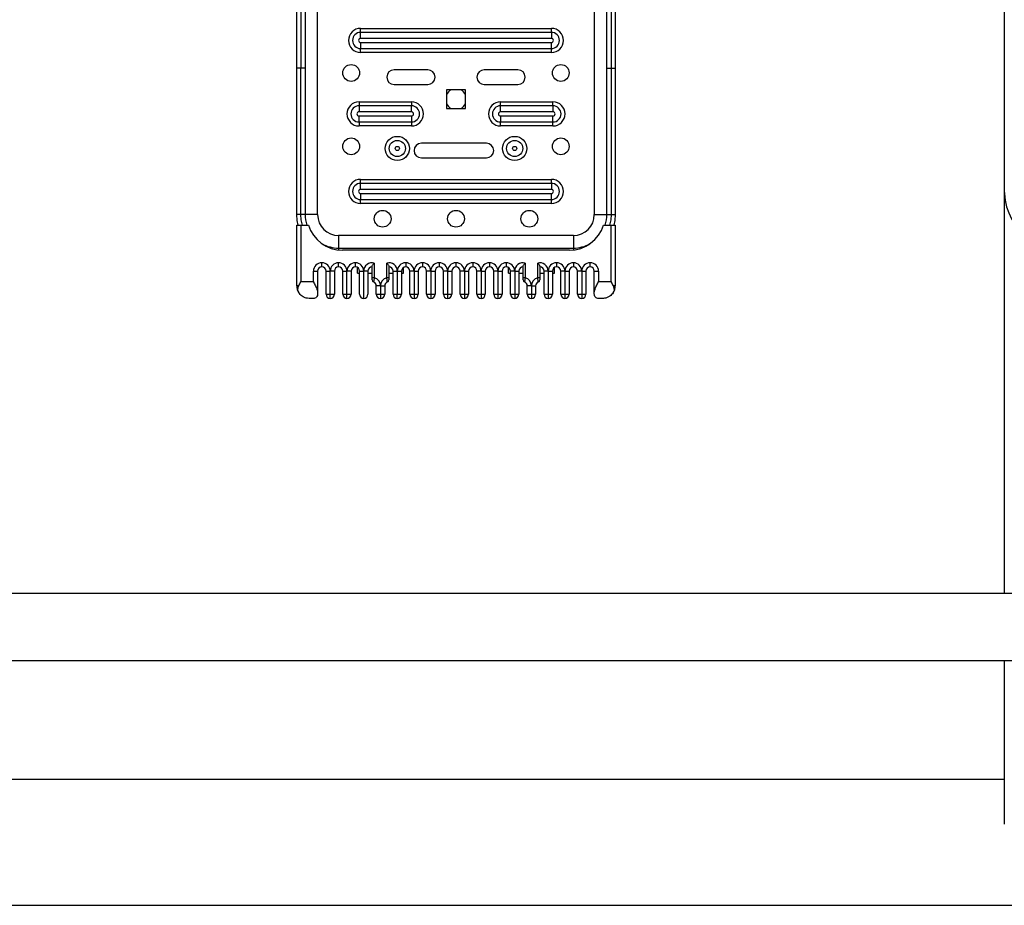
# Model space of a CAD drawing. Units: millimetres. Extents: x 2206 to 17299, y 2911 to 8851.
# Drawn here: x 14357 to 14827, y 5482 to 5904 of the extents above; entities that cross this region are included whole.
import ezdxf

# ---------------------------------------------------------------- set-up
doc = ezdxf.new("R2010")
doc.units = ezdxf.units.MM

msp = doc.modelspace()

# ---------------------------------------------------------------- linework, layer by layer
at = {"color": 7, "linetype": 'Continuous', "lineweight": 25}
for p, q in [((14499.19, 5811.06), (14499.19, 6121.06)), ((14631.19, 6121.06), (14631.19, 5811.06)), ((14826.79, 6109.64), (14826.79, 5822.48)), ((14489.19, 5880.89), (14489.19, 6051.24)), ((14491.19, 6051.24), (14491.19, 5880.89)), ((14493.19, 6051.24), (14493.19, 5880.89)), ((14637.19, 5880.89), (14637.19, 6051.24)), ((14639.19, 6051.24), (14639.19, 5880.89)), ((14641.19, 6051.24), (14641.19, 5880.89)), ((14519.69, 5897.92), (14519.69, 5899.83)), ((14519.69, 5899.83), (14610.69, 5899.83)), ((14519.69, 5895.06), (14519.69, 5897.92)), ((14610.69, 5897.92), (14519.69, 5897.92)), ((14610.69, 5897.92), (14610.69, 5899.83)), ((14610.69, 5897.92), (14610.69, 5895.06)), ((14610.69, 5895.06), (14519.69, 5895.06)), ((14519.69, 5893.06), (14610.69, 5893.06)), ((14519.69, 5893.06), (14519.69, 5890.2)), ((14610.69, 5890.2), (14610.69, 5893.06)), ((14519.69, 5890.2), (14610.69, 5890.2)), ((14519.69, 5888.29), (14519.69, 5890.2)), ((14610.69, 5888.29), (14519.69, 5888.29)), ((14610.69, 5888.29), (14610.69, 5890.2)), ((14491.19, 5880.89), (14489.19, 5880.89)), ((14489.19, 5811.06), (14489.19, 5880.89)), ((14493.19, 5880.89), (14491.19, 5880.89)), ((14491.19, 5811.06), (14491.19, 5880.89)), ((14493.19, 5880.89), (14493.19, 5811.06)), ((14551.69, 5880.06), (14535.69, 5880.06)), ((14594.69, 5880.06), (14578.69, 5880.06)), ((14637.19, 5880.89), (14639.19, 5880.89)), ((14637.19, 5811.06), (14637.19, 5880.89)), ((14639.19, 5880.89), (14641.19, 5880.89)), ((14639.19, 5880.89), (14639.19, 5811.06)), ((14641.19, 5880.89), (14641.19, 5811.06)), ((14535.69, 5873.06), (14551.69, 5873.06)), ((14578.69, 5873.06), (14594.69, 5873.06)), ((14569.69, 5870.56), (14560.69, 5870.56)), ((14560.69, 5870.56), (14560.69, 5861.56)), ((14569.69, 5861.56), (14569.69, 5870.56)), ((14518.94, 5864.81), (14543.94, 5864.81)), ((14518.94, 5864.81), (14518.94, 5862.91)), ((14518.94, 5862.91), (14518.94, 5860.04)), ((14543.94, 5862.91), (14518.94, 5862.91)), ((14543.94, 5864.81), (14543.94, 5862.91)), ((14543.94, 5860.04), (14543.94, 5862.91)), ((14586.44, 5862.91), (14586.44, 5864.81)), ((14586.44, 5864.81), (14611.44, 5864.81)), ((14586.44, 5860.04), (14586.44, 5862.91)), ((14611.44, 5862.91), (14586.44, 5862.91)), ((14611.44, 5862.91), (14611.44, 5864.81)), ((14611.44, 5862.91), (14611.44, 5860.04)), ((14543.94, 5860.04), (14518.94, 5860.04)), ((14518.94, 5858.04), (14543.94, 5858.04)), ((14518.94, 5855.18), (14518.94, 5858.04)), ((14543.94, 5858.04), (14543.94, 5855.18)), ((14560.69, 5861.56), (14569.69, 5861.56)), ((14611.44, 5860.04), (14586.44, 5860.04)), ((14586.44, 5858.04), (14586.44, 5855.18)), ((14586.44, 5858.04), (14611.44, 5858.04)), ((14611.44, 5855.18), (14611.44, 5858.04)), ((14518.94, 5855.18), (14543.94, 5855.18)), ((14518.94, 5855.18), (14518.94, 5853.27)), ((14543.94, 5853.27), (14518.94, 5853.27)), ((14543.94, 5855.18), (14543.94, 5853.27)), ((14586.44, 5855.18), (14611.44, 5855.18)), ((14586.44, 5853.27), (14586.44, 5855.18)), ((14611.44, 5853.27), (14586.44, 5853.27)), ((14611.44, 5853.27), (14611.44, 5855.18)), ((14579.68, 5845.06), (14548.68, 5845.06)), ((14548.68, 5838.06), (14579.68, 5838.06)), ((14519.69, 5825.92), (14519.69, 5827.83)), ((14519.69, 5827.83), (14610.69, 5827.83)), ((14519.69, 5823.06), (14519.69, 5825.92)), ((14610.69, 5825.92), (14519.69, 5825.92)), ((14610.69, 5825.92), (14610.69, 5827.83)), ((14610.69, 5825.92), (14610.69, 5823.06)), ((14610.69, 5823.06), (14519.69, 5823.06)), ((14519.69, 5821.06), (14519.69, 5818.2)), ((14519.69, 5821.06), (14610.69, 5821.06)), ((14610.69, 5818.2), (14610.69, 5821.06)), ((14826.79, 5822.48), (14826.79, 5630.45)), ((14519.69, 5818.2), (14610.69, 5818.2)), ((14519.69, 5816.29), (14519.69, 5818.2)), ((14610.69, 5816.29), (14519.69, 5816.29)), ((14610.69, 5816.29), (14610.69, 5818.2)), ((14491.19, 5811.06), (14489.19, 5811.06)), ((14493.19, 5811.06), (14491.19, 5811.06)), ((14499.19, 5811.06), (14493.19, 5811.06)), ((14631.19, 5811.06), (14637.19, 5811.06)), ((14637.19, 5811.06), (14639.19, 5811.06)), ((14639.19, 5811.06), (14641.19, 5811.06)), ((14489.19, 5777.06), (14489.19, 5806.06)), ((14489.19, 5806.06), (14491.19, 5806.06)), ((14491.19, 5806.06), (14491.19, 5779.06)), ((14491.19, 5806.06), (14494.8, 5806.06)), ((14635.57, 5806.06), (14639.19, 5806.06)), ((14639.19, 5779.06), (14639.19, 5806.06)), ((14639.19, 5806.06), (14641.19, 5806.06)), ((14641.19, 5806.06), (14641.19, 5777.06)), ((14509.19, 5801.06), (14509.19, 5795.06)), ((14621.19, 5801.06), (14509.19, 5801.06)), ((14621.19, 5801.06), (14621.19, 5795.06)), ((14509.19, 5795.06), (14621.19, 5795.06)), ((14619.32, 5794.06), (14511.05, 5794.06)), ((14501.19, 5786.06), (14501.19, 5788.06)), ((14509.19, 5786.06), (14509.19, 5788.06)), ((14517.19, 5786.06), (14517.19, 5788.06)), ((14526.19, 5787.94), (14526.19, 5780.94)), ((14532.19, 5780.94), (14532.19, 5787.94)), ((14541.19, 5788.06), (14541.19, 5786.06)), ((14549.19, 5788.06), (14549.19, 5786.06)), ((14557.19, 5788.06), (14557.19, 5786.06)), ((14565.19, 5788.06), (14565.19, 5786.06)), ((14573.19, 5788.06), (14573.19, 5786.06)), ((14581.19, 5788.06), (14581.19, 5786.06)), ((14589.19, 5788.06), (14589.19, 5786.06)), ((14598.19, 5787.94), (14598.19, 5780.94)), ((14604.19, 5780.94), (14604.19, 5787.94)), ((14613.19, 5788.06), (14613.19, 5786.06)), ((14621.19, 5788.06), (14621.19, 5786.06)), ((14629.19, 5786.06), (14629.19, 5788.06)), ((14497.19, 5779.06), (14497.19, 5784.06)), ((14497.19, 5784.06), (14499.19, 5784.06)), ((14499.19, 5784.06), (14499.19, 5773.77)), ((14503.19, 5784.06), (14505.19, 5784.06)), ((14503.19, 5773.06), (14503.19, 5784.06)), ((14507.19, 5784.06), (14505.19, 5784.06)), ((14505.19, 5773.06), (14505.19, 5784.06)), ((14507.19, 5784.06), (14507.19, 5773.06)), ((14511.19, 5784.06), (14513.19, 5784.06)), ((14511.19, 5773.06), (14511.19, 5784.06)), ((14515.19, 5784.06), (14513.19, 5784.06)), ((14513.19, 5773.06), (14513.19, 5784.06)), ((14515.19, 5784.06), (14515.19, 5773.06)), ((14518.19, 5783.06), (14518.19, 5785.79)), ((14518.19, 5783.06), (14519.19, 5783.06)), ((14519.19, 5784.06), (14521.19, 5784.06)), ((14519.19, 5773.06), (14519.19, 5784.06)), ((14523.19, 5784.06), (14521.19, 5784.06)), ((14521.19, 5771.06), (14521.19, 5784.06)), ((14523.19, 5784.06), (14523.19, 5773.06)), ((14523.19, 5783.06), (14525.19, 5783.06)), ((14525.19, 5780.94), (14525.19, 5786.33)), ((14533.19, 5786.33), (14533.19, 5780.94)), ((14533.19, 5783.06), (14535.19, 5783.06)), ((14535.19, 5784.06), (14537.19, 5784.06)), ((14535.19, 5773.06), (14535.19, 5784.06)), ((14537.19, 5784.06), (14539.19, 5784.06)), ((14537.19, 5784.06), (14537.19, 5773.06)), ((14539.19, 5784.06), (14539.19, 5773.06)), ((14539.19, 5783.06), (14540.19, 5783.06)), ((14540.19, 5783.06), (14540.19, 5785.79)), ((14545.19, 5784.06), (14543.19, 5784.06)), ((14543.19, 5773.06), (14543.19, 5784.06)), ((14545.19, 5784.06), (14547.19, 5784.06)), ((14545.19, 5784.06), (14545.19, 5773.06)), ((14547.19, 5784.06), (14547.19, 5773.06)), ((14553.19, 5784.06), (14551.19, 5784.06)), ((14551.19, 5773.06), (14551.19, 5784.06)), ((14553.19, 5784.06), (14555.19, 5784.06)), ((14553.19, 5784.06), (14553.19, 5773.06)), ((14555.19, 5784.06), (14555.19, 5773.06)), ((14561.19, 5784.06), (14559.19, 5784.06)), ((14559.19, 5773.06), (14559.19, 5784.06)), ((14561.19, 5784.06), (14563.19, 5784.06)), ((14561.19, 5784.06), (14561.19, 5773.06)), ((14563.19, 5784.06), (14563.19, 5773.06)), ((14569.19, 5784.06), (14567.19, 5784.06)), ((14567.19, 5773.06), (14567.19, 5784.06)), ((14569.19, 5784.06), (14571.19, 5784.06)), ((14569.19, 5784.06), (14569.19, 5773.06)), ((14571.19, 5784.06), (14571.19, 5773.06)), ((14577.19, 5784.06), (14575.19, 5784.06)), ((14575.19, 5773.06), (14575.19, 5784.06)), ((14577.19, 5784.06), (14579.19, 5784.06)), ((14577.19, 5784.06), (14577.19, 5773.06)), ((14579.19, 5784.06), (14579.19, 5773.06)), ((14585.19, 5784.06), (14583.19, 5784.06)), ((14583.19, 5773.06), (14583.19, 5784.06)), ((14585.19, 5784.06), (14587.19, 5784.06)), ((14585.19, 5784.06), (14585.19, 5773.06)), ((14587.19, 5784.06), (14587.19, 5773.06)), ((14590.19, 5783.06), (14590.19, 5785.79)), ((14590.19, 5783.06), (14591.19, 5783.06)), ((14593.19, 5784.06), (14591.19, 5784.06)), ((14591.19, 5773.06), (14591.19, 5784.06)), ((14593.19, 5784.06), (14595.19, 5784.06)), ((14593.19, 5784.06), (14593.19, 5773.06)), ((14595.19, 5784.06), (14595.19, 5773.06)), ((14595.19, 5783.06), (14597.19, 5783.06)), ((14597.19, 5780.94), (14597.19, 5786.33)), ((14605.19, 5786.33), (14605.19, 5780.94)), ((14605.19, 5783.06), (14607.19, 5783.06)), ((14609.19, 5784.06), (14607.19, 5784.06)), ((14607.19, 5773.06), (14607.19, 5784.06)), ((14609.19, 5784.06), (14611.19, 5784.06)), ((14609.19, 5784.06), (14609.19, 5773.06)), ((14611.19, 5784.06), (14611.19, 5773.06)), ((14611.19, 5783.06), (14612.19, 5783.06)), ((14612.19, 5783.06), (14612.19, 5785.79)), ((14617.19, 5784.06), (14615.19, 5784.06)), ((14615.19, 5773.06), (14615.19, 5784.06)), ((14617.19, 5784.06), (14619.19, 5784.06)), ((14617.19, 5784.06), (14617.19, 5773.06)), ((14619.19, 5784.06), (14619.19, 5773.06)), ((14625.19, 5784.06), (14623.19, 5784.06)), ((14623.19, 5773.06), (14623.19, 5784.06)), ((14625.19, 5784.06), (14627.19, 5784.06)), ((14625.19, 5784.06), (14625.19, 5773.06)), ((14627.19, 5784.06), (14627.19, 5773.06)), ((14631.19, 5784.06), (14633.19, 5784.06)), ((14631.19, 5773.77), (14631.19, 5784.06)), ((14633.19, 5784.06), (14633.19, 5779.06)), ((14491.19, 5779.06), (14497.19, 5779.06)), ((14526.19, 5780.94), (14525.19, 5780.94)), ((14533.19, 5780.94), (14532.19, 5780.94)), ((14598.19, 5780.94), (14597.19, 5780.94)), ((14605.19, 5780.94), (14604.19, 5780.94)), ((14633.19, 5779.06), (14639.19, 5779.06)), ((14490.21, 5777.06), (14489.19, 5777.06)), ((14499.19, 5773.77), (14499.19, 5773.06)), ((14529.19, 5777.06), (14527.19, 5777.06)), ((14527.19, 5773.06), (14527.19, 5777.06)), ((14529.19, 5777.06), (14531.19, 5777.06)), ((14529.19, 5777.06), (14529.19, 5773.06)), ((14531.19, 5777.06), (14531.19, 5773.06)), ((14601.19, 5777.06), (14599.19, 5777.06)), ((14599.19, 5773.06), (14599.19, 5777.06)), ((14601.19, 5777.06), (14603.19, 5777.06)), ((14601.19, 5777.06), (14601.19, 5773.06)), ((14603.19, 5777.06), (14603.19, 5773.06)), ((14631.19, 5773.06), (14631.19, 5773.77)), ((14641.19, 5777.06), (14640.16, 5777.06)), ((14497.19, 5771.06), (14495.19, 5771.06)), ((14503.19, 5773.06), (14505.19, 5773.06)), ((14505.19, 5773.06), (14507.19, 5773.06)), ((14505.19, 5771.06), (14505.19, 5773.06)), ((14511.19, 5773.06), (14513.19, 5773.06)), ((14513.19, 5773.06), (14515.19, 5773.06)), ((14513.19, 5771.06), (14513.19, 5773.06)), ((14527.19, 5773.06), (14529.19, 5773.06)), ((14529.19, 5773.06), (14531.19, 5773.06)), ((14529.19, 5773.06), (14529.19, 5771.06)), ((14535.19, 5773.06), (14537.19, 5773.06)), ((14537.19, 5773.06), (14539.19, 5773.06)), ((14537.19, 5771.06), (14537.19, 5773.06)), ((14543.19, 5773.06), (14545.19, 5773.06)), ((14545.19, 5773.06), (14547.19, 5773.06)), ((14545.19, 5773.06), (14545.19, 5771.06)), ((14551.19, 5773.06), (14553.19, 5773.06)), ((14553.19, 5773.06), (14555.19, 5773.06)), ((14553.19, 5773.06), (14553.19, 5771.06)), ((14559.19, 5773.06), (14561.19, 5773.06)), ((14561.19, 5773.06), (14563.19, 5773.06)), ((14561.19, 5773.06), (14561.19, 5771.06)), ((14567.19, 5773.06), (14569.19, 5773.06)), ((14569.19, 5773.06), (14571.19, 5773.06)), ((14569.19, 5773.06), (14569.19, 5771.06)), ((14575.19, 5773.06), (14577.19, 5773.06)), ((14577.19, 5773.06), (14579.19, 5773.06)), ((14577.19, 5773.06), (14577.19, 5771.06)), ((14583.19, 5773.06), (14585.19, 5773.06)), ((14585.19, 5773.06), (14587.19, 5773.06)), ((14585.19, 5773.06), (14585.19, 5771.06)), ((14591.19, 5773.06), (14593.19, 5773.06)), ((14593.19, 5773.06), (14595.19, 5773.06)), ((14593.19, 5773.06), (14593.19, 5771.06)), ((14599.19, 5773.06), (14601.19, 5773.06)), ((14601.19, 5773.06), (14603.19, 5773.06)), ((14601.19, 5773.06), (14601.19, 5771.06)), ((14607.19, 5773.06), (14609.19, 5773.06)), ((14609.19, 5773.06), (14611.19, 5773.06)), ((14609.19, 5773.06), (14609.19, 5771.06)), ((14615.19, 5773.06), (14617.19, 5773.06)), ((14617.19, 5773.06), (14619.19, 5773.06)), ((14617.19, 5773.06), (14617.19, 5771.06)), ((14623.19, 5773.06), (14625.19, 5773.06)), ((14625.19, 5773.06), (14627.19, 5773.06)), ((14625.19, 5773.06), (14625.19, 5771.06)), ((14635.19, 5771.06), (14633.19, 5771.06)), ((14841.48, 5630.45), (14061.79, 5630.45)), ((14061.79, 5598.45), (15651.79, 5598.45)), ((14826.79, 5598.45), (14826.79, 5520.4)), ((14826.79, 5541.72), (14284.11, 5541.72)), ((13931.79, 5481.72), (15781.79, 5481.72))]:
    msp.add_line(p, q, dxfattribs=at)
at = {"color": 8, "linetype": 'Continuous', "lineweight": 25}
for p, q in [((14509.19, 5795.06), (14509.19, 5794.16)), ((14621.19, 5795.06), (14621.19, 5794.16))]:
    msp.add_line(p, q, dxfattribs=at)
at = {"color": 8, "linetype": 'Continuous', "lineweight": 25, "flags": 128}
for points in [[(14826.79, 5822.48), (14826.84, 5820.93), (14827.19, 5817.84), (14827.88, 5814.8), (14828.92, 5811.86), (14830.29, 5809.03), (14831.96, 5806.37), (14833.93, 5803.89), (14836.16, 5801.64), (14838.64, 5799.62), (14841.32, 5797.88), (14844.19, 5796.42), (14847.21, 5795.27), (14850.34, 5794.44), (14853.55, 5793.94), (14856.79, 5793.77)], [(14491.89, 5806.06), (14491.37, 5808.5), (14491.19, 5811.06)], [(14639.19, 5811.06), (14639, 5808.5), (14638.48, 5806.06)]]:
    msp.add_lwpolyline(points, dxfattribs=at)
at = {"color": 7, "linetype": 'Continuous', "lineweight": 25, "flags": 128}
for points in [[(14489.82, 5806.06), (14489.39, 5808.22), (14489.19, 5811.06)], [(14641.19, 5811.06), (14640.98, 5808.22), (14640.55, 5806.06)]]:
    msp.add_lwpolyline(points, dxfattribs=at)
at = {"color": 7, "linetype": 'Continuous', "lineweight": 25}
for centre, radius in [((14515.19, 5878.56), 4), ((14615.19, 5878.56), 4), ((14515.19, 5843.56), 4), ((14537.19, 5842.56), 5.77), ((14537.19, 5842.56), 3.86), ((14593.19, 5842.56), 5.77), ((14593.19, 5842.56), 3.86), ((14615.19, 5843.56), 4), ((14537.19, 5842.56), 1), ((14593.19, 5842.56), 1), ((14530.19, 5809.06), 4), ((14565.19, 5809.06), 4), ((14600.19, 5809.06), 4)]:
    msp.add_circle(centre, radius, dxfattribs=at)
for centre, radius, start, end in [((14519.69, 5894.06), 5.77, 90, 270), ((14519.69, 5894.06), 3.86, 90, 270), ((14610.69, 5894.06), 5.77, 270, 90), ((14610.69, 5894.06), 3.86, 270, 90), ((14519.69, 5894.06), 1, 90, 270), ((14610.69, 5894.06), 1, 270, 90), ((14535.69, 5876.56), 3.5, 90, 270), ((14551.69, 5876.56), 3.5, 270, 90), ((14578.69, 5876.56), 3.5, 90, 270), ((14594.69, 5876.56), 3.5, 270, 90), ((14565.19, 5866.06), 5, 115.8417, 154.1581), ((14565.19, 5866.06), 5, 25.8419, 64.1583), ((14518.94, 5859.04), 5.77, 90, 270), ((14518.94, 5859.04), 3.86, 90, 270), ((14543.94, 5859.04), 5.77, 270, 90), ((14543.94, 5859.04), 3.86, 270, 90), ((14565.19, 5866.06), 5, 205.8419, 244.1579), ((14565.19, 5866.06), 5, 295.8421, 334.1581), ((14586.44, 5859.04), 5.77, 90, 270), ((14586.44, 5859.04), 3.86, 90, 270), ((14611.44, 5859.04), 5.77, 270, 90), ((14611.44, 5859.04), 3.86, 270, 90), ((14518.94, 5859.04), 1, 90, 270), ((14543.94, 5859.04), 1, 270, 90), ((14586.44, 5859.04), 1, 90, 270), ((14611.44, 5859.04), 1, 270, 90), ((14548.68, 5841.56), 3.5, 90, 270), ((14579.68, 5841.56), 3.5, 270, 90), ((14519.69, 5822.06), 5.77, 90, 270), ((14519.69, 5822.06), 3.86, 90, 270), ((14610.69, 5822.06), 5.77, 270, 90), ((14610.69, 5822.06), 3.86, 270, 90), ((14519.69, 5822.06), 1, 90, 270), ((14610.69, 5822.06), 1, 270, 90), ((14509.19, 5811.06), 16, 180, 198.21), ((14509.19, 5811.06), 10, 180, 270), ((14621.19, 5811.06), 10, 270, 0), ((14621.19, 5811.06), 16, 341.79, 0), ((14511.05, 5811.06), 17, 197.1046, 270), ((14619.32, 5811.06), 17, 270, 342.8954), ((14509.19, 5811.06), 16, 240.3504, 270), ((14621.19, 5811.06), 16, 270, 299.6496), ((14501.19, 5784.06), 4, 90, 180), ((14501.19, 5784.06), 4, 0, 90), ((14509.19, 5784.06), 4, 90, 180), ((14509.19, 5784.06), 4, 0, 90), ((14517.19, 5784.06), 4, 90, 180), ((14517.19, 5784.06), 4, 0, 90), ((14525.19, 5784.06), 4, 75.5225, 180), ((14533.19, 5784.06), 4, 0, 104.4775), ((14541.19, 5784.06), 4, 90, 180), ((14541.19, 5784.06), 4, 0, 90), ((14549.19, 5784.06), 4, 90, 180), ((14549.19, 5784.06), 4, 0, 90), ((14557.19, 5784.06), 4, 90, 180), ((14557.19, 5784.06), 4, 0, 90), ((14565.19, 5784.06), 4, 90, 180), ((14565.19, 5784.06), 4, 0, 90), ((14573.19, 5784.06), 4, 90, 180), ((14573.19, 5784.06), 4, 0, 90), ((14581.19, 5784.06), 4, 90, 180), ((14581.19, 5784.06), 4, 0, 90), ((14589.19, 5784.06), 4, 90, 180), ((14589.19, 5784.06), 4, 0, 90), ((14597.19, 5784.06), 4, 75.5225, 180), ((14605.19, 5784.06), 4, 0, 104.4775), ((14613.19, 5784.06), 4, 90, 180), ((14613.19, 5784.06), 4, 0, 90), ((14621.19, 5784.06), 4, 90, 180), ((14621.19, 5784.06), 4, 0, 90), ((14629.19, 5784.06), 4, 90, 180), ((14629.19, 5784.06), 4, 0, 90), ((14501.19, 5784.06), 2, 90, 180), ((14501.19, 5784.06), 2, 0, 90), ((14509.19, 5784.06), 2, 90, 180), ((14509.19, 5784.06), 2, 0, 90), ((14517.19, 5784.06), 2, 90, 180), ((14517.19, 5784.06), 2, 0, 90), ((14525.19, 5784.06), 2, 90, 180), ((14533.19, 5784.06), 2, 0, 90), ((14541.19, 5784.06), 2, 90, 180), ((14541.19, 5784.06), 2, 0, 90), ((14549.19, 5784.06), 2, 90, 180), ((14549.19, 5784.06), 2, 0, 90), ((14557.19, 5784.06), 2, 90, 180), ((14557.19, 5784.06), 2, 0, 90), ((14565.19, 5784.06), 2, 90, 180), ((14565.19, 5784.06), 2, 0, 90), ((14573.19, 5784.06), 2, 90, 180), ((14573.19, 5784.06), 2, 0, 90), ((14581.19, 5784.06), 2, 90, 180), ((14581.19, 5784.06), 2, 0, 90), ((14589.19, 5784.06), 2, 90, 180), ((14589.19, 5784.06), 2, 0, 90), ((14597.19, 5784.06), 2, 90, 180), ((14605.19, 5784.06), 2, 0, 90), ((14613.19, 5784.06), 2, 90, 180), ((14613.19, 5784.06), 2, 0, 90), ((14621.19, 5784.06), 2, 90, 180), ((14621.19, 5784.06), 2, 0, 90), ((14629.19, 5784.06), 2, 90, 180), ((14629.19, 5784.06), 2, 0, 90), ((14526.19, 5779.89), 1, 180, 250.5288), ((14525.19, 5777.06), 2, 0, 70.5288), ((14525.19, 5777.06), 4, 0, 75.5225), ((14533.19, 5777.06), 4, 104.4775, 180), ((14533.19, 5777.06), 2, 109.4712, 180), ((14532.19, 5779.89), 1, 289.4712, 0), ((14598.19, 5779.89), 1, 180, 250.5288), ((14597.19, 5777.06), 2, 0, 70.5288), ((14597.19, 5777.06), 4, 0, 75.5225), ((14605.19, 5777.06), 4, 104.4775, 180), ((14605.19, 5777.06), 2, 109.4712, 180), ((14604.19, 5779.89), 1, 289.4712, 0), ((14495.19, 5777.06), 6, 180, 213.2699), ((14635.19, 5777.06), 6, 326.7301, 0), ((14505.19, 5773.06), 2, 180, 270), ((14505.19, 5773.06), 2, 270, 0), ((14513.19, 5773.06), 2, 180, 270), ((14513.19, 5773.06), 2, 270, 0), ((14521.19, 5773.06), 2, 180, 270), ((14521.19, 5773.06), 2, 270, 0), ((14529.19, 5773.06), 2, 180, 270), ((14529.19, 5773.06), 2, 270, 0), ((14537.19, 5773.06), 2, 180, 270), ((14537.19, 5773.06), 2, 270, 0), ((14545.19, 5773.06), 2, 180, 270), ((14545.19, 5773.06), 2, 270, 0), ((14553.19, 5773.06), 2, 180, 270), ((14553.19, 5773.06), 2, 270, 0), ((14561.19, 5773.06), 2, 180, 270), ((14561.19, 5773.06), 2, 270, 0), ((14569.19, 5773.06), 2, 180, 270), ((14569.19, 5773.06), 2, 270, 0), ((14577.19, 5773.06), 2, 180, 270), ((14577.19, 5773.06), 2, 270, 0), ((14585.19, 5773.06), 2, 180, 270), ((14585.19, 5773.06), 2, 270, 0), ((14593.19, 5773.06), 2, 180, 270), ((14593.19, 5773.06), 2, 270, 0), ((14601.19, 5773.06), 2, 180, 270), ((14601.19, 5773.06), 2, 270, 0), ((14609.19, 5773.06), 2, 180, 270), ((14609.19, 5773.06), 2, 270, 0), ((14617.19, 5773.06), 2, 180, 270), ((14617.19, 5773.06), 2, 270, 0), ((14625.19, 5773.06), 2, 180, 270), ((14625.19, 5773.06), 2, 270, 0)]:
    msp.add_arc(centre, radius, start, end, dxfattribs=at)
for points, knots in [([(14525.19, 5786.33), (14525.21, 5786.43), (14525.25, 5786.64), (14525.54, 5787.11), (14525.87, 5787.56), (14526.11, 5787.85), (14526.18, 5787.93), (14526.19, 5787.94)], [0, 0, 0, 0, 0.227339, 0.498514, 0.849346, 0.995933, 1, 1, 1, 1]), ([(14532.19, 5787.94), (14532.19, 5787.93), (14532.26, 5787.85), (14532.5, 5787.56), (14532.84, 5787.11), (14533.13, 5786.64), (14533.17, 5786.43), (14533.19, 5786.33)], [0, 0, 0, 0, 0.004067, 0.150654, 0.501486, 0.772661, 1, 1, 1, 1]), ([(14597.19, 5786.33), (14597.21, 5786.43), (14597.25, 5786.64), (14597.54, 5787.11), (14597.87, 5787.56), (14598.11, 5787.85), (14598.18, 5787.93), (14598.19, 5787.94)], [0, 0, 0, 0, 0.227339, 0.498514, 0.849346, 0.995933, 1, 1, 1, 1]), ([(14604.19, 5787.94), (14604.19, 5787.93), (14604.26, 5787.85), (14604.5, 5787.56), (14604.84, 5787.11), (14605.13, 5786.64), (14605.17, 5786.43), (14605.19, 5786.33)], [0, 0, 0, 0, 0.004067, 0.150654, 0.501486, 0.772661, 1, 1, 1, 1]), ([(14490.21, 5777.06), (14490.53, 5777.72), (14490.85, 5778.39), (14491.18, 5779.06), (14491.19, 5779.06)], [0, 0, 0, 0, 0.9920133, 1, 1, 1, 1]), ([(14497.19, 5779.06), (14497.19, 5779.06), (14497.52, 5778.4), (14498.19, 5777.03), (14499.01, 5775.22), (14499.14, 5774.18), (14499.19, 5773.77)], [0, 0, 0, 0, 0.002909, 0.357255, 0.748357, 1, 1, 1, 1]), ([(14525.19, 5779.89), (14525.19, 5779.89), (14525.19, 5779.9), (14525.19, 5780.02), (14525.19, 5780.25), (14525.19, 5780.57), (14525.19, 5780.81), (14525.19, 5780.94)], [0, 0, 0, 0, 0.109666, 0.325175, 0.549181, 0.774599, 1, 1, 1, 1]), ([(14526.19, 5780.94), (14526.16, 5780.7), (14526.09, 5780.24), (14525.99, 5779.62), (14525.9, 5779.18), (14525.86, 5778.97), (14525.85, 5778.95), (14525.85, 5778.95)], [0, 0, 0, 0, 0.22333, 0.446733, 0.670555, 0.888484, 1, 1, 1, 1]), ([(14532.52, 5778.95), (14532.52, 5778.97), (14532.51, 5779.01), (14532.44, 5779.32), (14532.35, 5779.79), (14532.26, 5780.36), (14532.21, 5780.76), (14532.19, 5780.94)], [0, 0, 0, 0, 0.205276, 0.408458, 0.615314, 0.831428, 1, 1, 1, 1]), ([(14533.19, 5780.94), (14533.19, 5780.84), (14533.19, 5780.64), (14533.19, 5780.34), (14533.19, 5780.09), (14533.19, 5779.92), (14533.19, 5779.9), (14533.19, 5779.89)], [0, 0, 0, 0, 0.170063, 0.388314, 0.596053, 0.797918, 1, 1, 1, 1]), ([(14597.19, 5779.89), (14597.19, 5779.89), (14597.19, 5779.9), (14597.19, 5780.02), (14597.19, 5780.25), (14597.19, 5780.57), (14597.19, 5780.81), (14597.19, 5780.94)], [0, 0, 0, 0, 0.109666, 0.325175, 0.549181, 0.774599, 1, 1, 1, 1]), ([(14598.19, 5780.94), (14598.16, 5780.7), (14598.09, 5780.24), (14597.99, 5779.62), (14597.9, 5779.18), (14597.86, 5778.97), (14597.85, 5778.95), (14597.85, 5778.95)], [0, 0, 0, 0, 0.22333, 0.446733, 0.670555, 0.888484, 1, 1, 1, 1]), ([(14604.52, 5778.95), (14604.52, 5778.97), (14604.51, 5779.01), (14604.44, 5779.32), (14604.35, 5779.79), (14604.26, 5780.36), (14604.21, 5780.76), (14604.19, 5780.94)], [0, 0, 0, 0, 0.205276, 0.408458, 0.615314, 0.831428, 1, 1, 1, 1]), ([(14605.19, 5780.94), (14605.19, 5780.84), (14605.19, 5780.64), (14605.19, 5780.34), (14605.19, 5780.09), (14605.19, 5779.92), (14605.19, 5779.9), (14605.19, 5779.89)], [0, 0, 0, 0, 0.170063, 0.388314, 0.596053, 0.797918, 1, 1, 1, 1]), ([(14631.19, 5773.77), (14631.24, 5774.18), (14631.37, 5775.22), (14632.18, 5777.03), (14632.86, 5778.4), (14633.18, 5779.06), (14633.19, 5779.06)], [0, 0, 0, 0, 0.251643, 0.642745, 0.997091, 1, 1, 1, 1]), ([(14639.19, 5779.06), (14639.19, 5779.06), (14639.52, 5778.39), (14639.84, 5777.72), (14640.16, 5777.06)], [0, 0, 0, 0, 0.0079867, 1, 1, 1, 1]), ([(14490.17, 5773.77), (14490.04, 5774.01), (14489.77, 5774.54), (14489.74, 5775.57), (14489.94, 5776.45), (14490.16, 5776.94), (14490.21, 5777.06)], [0, 0, 0, 0, 0.260975, 0.56861, 0.894499, 1, 1, 1, 1]), ([(14495.19, 5771.06), (14495.18, 5771.06), (14494.68, 5771.06), (14493.66, 5771.19), (14492.04, 5771.84), (14490.85, 5772.79), (14490.27, 5773.62), (14490.17, 5773.77)], [0, 0, 0, 0, 0.002119, 0.275038, 0.547724, 0.920257, 1, 1, 1, 1]), ([(14640.2, 5773.77), (14639.69, 5773.17), (14638.84, 5772.15), (14637.34, 5771.41), (14636.18, 5771.11), (14635.46, 5771.06), (14635.19, 5771.06), (14635.19, 5771.06)], [0, 0, 0, 0, 0.360635, 0.607363, 0.854336, 0.997881, 1, 1, 1, 1]), ([(14640.16, 5777.06), (14640.33, 5776.61), (14640.66, 5775.71), (14640.61, 5774.54), (14640.31, 5773.98), (14640.2, 5773.77)], [0, 0, 0, 0, 0.38975, 0.770594, 1, 1, 1, 1]), ([(14499.19, 5773.06), (14499.16, 5772.84), (14499.09, 5772.23), (14498.44, 5771.35), (14497.68, 5771.06), (14497.19, 5771.06), (14497.19, 5771.06)], [0, 0, 0, 0, 0.174807, 0.465972, 0.997089, 1, 1, 1, 1]), ([(14633.19, 5771.06), (14633.18, 5771.06), (14632.69, 5771.06), (14631.94, 5771.35), (14631.28, 5772.23), (14631.21, 5772.84), (14631.19, 5773.06)], [0, 0, 0, 0, 0.002911, 0.534028, 0.8251935, 1, 1, 1, 1])]:
    msp.add_open_spline(points, degree=3, knots=knots, dxfattribs=at)

doc.saveas('drawing.dxf')
